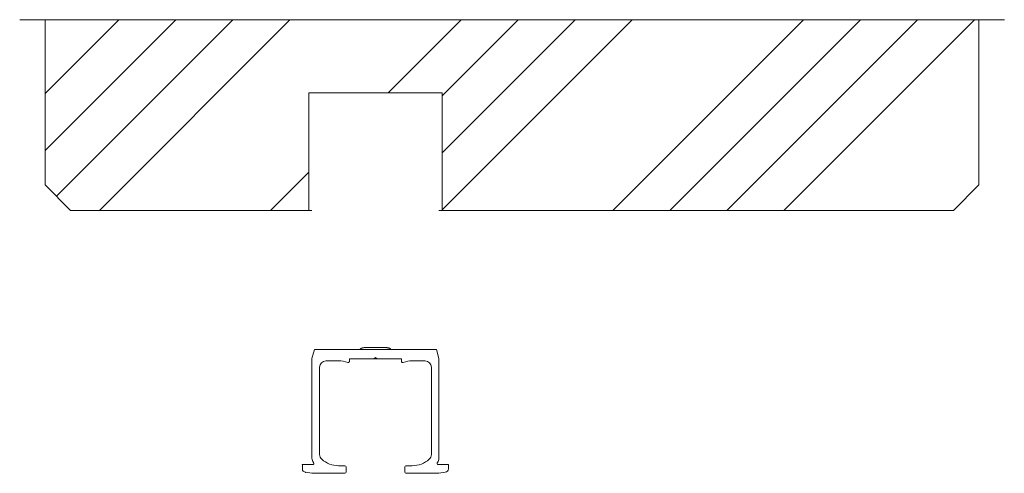
# Model space of a CAD drawing. Units: millimetres. Extents: x -10945 to 1724, y -18411 to -11489.
# Drawn here: x 1569 to 1724, y -17712 to -17641 of the extents above; entities that cross this region are included whole.
import ezdxf

# ---------------------------------------------------------------- set-up
doc = ezdxf.new("R2010")
doc.units = ezdxf.units.MM
doc.layers.add('Continuous', color=7, linetype='Continuous', lineweight=13)

msp = doc.modelspace()

# ---------------------------------------------------------------- hatches: boundary and pattern name
at = {"layer": 'Continuous'}
h = msp.add_hatch(dxfattribs=at)
h.set_pattern_fill('ANSI34', color=62, scale=2)
h.set_pattern_definition([(45, (-1430.887, 3806.476), (-26.94077, 26.94077), []), (45, (-1421.906, 3806.476), (-26.94077, 26.94077), []), (45, (-1412.926, 3806.476), (-26.94077, 26.94077), []), (45, (-1403.946, 3806.476), (-26.94077, 26.94077), [])])
h.paths.add_polyline_path([(1614.17, -17652.08), (1624.66, -17652.08), (1624.66, -17640.58), (1572.67, -17640.58), (1572.67, -17666.58), (1576.67, -17670.58), (1614.17, -17670.58)])
h.paths.add_polyline_path([(1667.68, -17640.58), (1624.66, -17640.58), (1624.66, -17652.08), (1635.17, -17652.08), (1635.17, -17670.58), (1678.17, -17670.58), (1678.17, -17652.08), (1667.68, -17652.08)])
h.paths.add_polyline_path([(1719.67, -17640.58), (1667.68, -17640.58), (1667.68, -17652.08), (1678.17, -17652.08), (1678.17, -17670.58), (1715.67, -17670.58), (1719.67, -17666.58)])

# ---------------------------------------------------------------- linework, layer by layer
for p, q in [((1568.67, -17640.58), (1723.67, -17640.58)), ((1568.67, -17640.58), (1723.67, -17640.58)), ((1572.67, -17640.58), (1572.67, -17666.58)), ((1719.67, -17640.58), (1719.67, -17666.58)), ((1614.17, -17670.58), (1614.17, -17652.08)), ((1614.17, -17652.08), (1635.17, -17652.08)), ((1635.17, -17670.58), (1635.17, -17652.08)), ((1572.67, -17666.58), (1576.67, -17670.58)), ((1719.67, -17666.58), (1715.67, -17670.58)), ((1576.67, -17670.58), (1614.67, -17670.58)), ((1634.67, -17670.58), (1677.67, -17670.58)), ((1677.67, -17670.58), (1715.67, -17670.58))]:
    msp.add_line(p, q, dxfattribs=at)
at = {"layer": 'Continuous', "color": 5}
for p, q in [((1615.05, -17692.46), (1614.67, -17693.88)), ((1615.05, -17692.46), (1634.29, -17692.46)), ((1626.17, -17692.16), (1623.17, -17692.16)), ((1634.29, -17692.46), (1634.67, -17693.88)), ((1614.67, -17693.88), (1614.67, -17709.58)), ((1616.87, -17694.26), (1618.87, -17694.26)), ((1624.42, -17693.96), (1620.57, -17693.96)), ((1620.57, -17694.34), (1620.57, -17693.96)), ((1628.67, -17693.96), (1620.67, -17693.96)), ((1624.42, -17693.96), (1624.67, -17693.71)), ((1624.67, -17693.71), (1624.92, -17693.96)), ((1624.92, -17693.96), (1628.77, -17693.96)), ((1628.77, -17694.34), (1628.77, -17693.96)), ((1630.47, -17694.26), (1632.47, -17694.26)), ((1634.67, -17693.88), (1634.67, -17709.58)), ((1615.87, -17695.26), (1615.87, -17708.99)), ((1633.47, -17695.26), (1633.47, -17708.99)), ((1613.17, -17710.58), (1613.17, -17711.28)), ((1613.17, -17710.58), (1614.77, -17710.58)), ((1614.67, -17711.96), (1613.67, -17711.78)), ((1618.87, -17710.76), (1619.87, -17710.76)), ((1620.07, -17710.96), (1620.07, -17711.76)), ((1629.27, -17710.96), (1629.27, -17711.76)), ((1630.47, -17710.76), (1629.47, -17710.76)), ((1634.56, -17710.58), (1636.17, -17710.58)), ((1635.67, -17711.78), (1634.67, -17711.96)), ((1636.17, -17710.58), (1636.17, -17711.28)), ((1614.67, -17711.96), (1619.87, -17711.96)), ((1634.67, -17711.96), (1629.47, -17711.96))]:
    msp.add_line(p, q, dxfattribs=at)
for centre, radius, start, end in [((1616.87, -17695.26), 1, 90, 180), ((1618.87, -17698.26), 4, 69.0752, 90), ((1620.37, -17694.34), 0.2, 249.0752, 360), ((1628.97, -17694.34), 0.2, 180, 290.9248), ((1630.47, -17698.26), 4, 90, 110.9248), ((1632.47, -17695.26), 1, 0, 90), ((1615.67, -17709.58), 1, 180, 221.8103), ((1614.77, -17710.38), 0.2, 270, 41.8103), ((1616.87, -17708.99), 1, 180, 228.1897), ((1618.87, -17706.76), 4, 228.1897, 270), ((1630.47, -17706.76), 4, 270, 311.8103), ((1632.47, -17708.99), 1, 311.8103, 0), ((1634.56, -17710.38), 0.2, 138.1897, 270), ((1633.67, -17709.58), 1, 318.1897, 0), ((1613.67, -17711.28), 0.5, 180, 270), ((1619.87, -17710.96), 0.2, 0, 90), ((1619.87, -17711.76), 0.2, 270, 0), ((1629.47, -17710.96), 0.2, 90, 180), ((1629.47, -17711.76), 0.2, 180, 270), ((1635.67, -17711.28), 0.5, 270, 0)]:
    msp.add_arc(centre, radius, start, end, dxfattribs=at)
for points in [[(1622.27, -17692.46), (1622.29, -17692.38), (1622.35, -17692.33), (1622.39, -17692.31), (1622.43, -17692.29), (1622.48, -17692.26), (1622.53, -17692.25), (1622.59, -17692.23), (1622.65, -17692.21), (1622.72, -17692.2), (1622.79, -17692.19), (1622.98, -17692.17), (1623.17, -17692.16)], [(1627.07, -17692.46), (1627.04, -17692.38), (1626.98, -17692.33), (1626.94, -17692.31), (1626.9, -17692.29), (1626.85, -17692.26), (1626.8, -17692.25), (1626.74, -17692.23), (1626.68, -17692.21), (1626.61, -17692.2), (1626.54, -17692.19), (1626.36, -17692.17), (1626.17, -17692.16)]]:
    msp.add_spline(points, degree=3, dxfattribs=at)
for p in [(1613.17, -17710.58), (1613.67, -17711.78)]:
    msp.add_point(p, dxfattribs=at)

doc.saveas('drawing.dxf')
